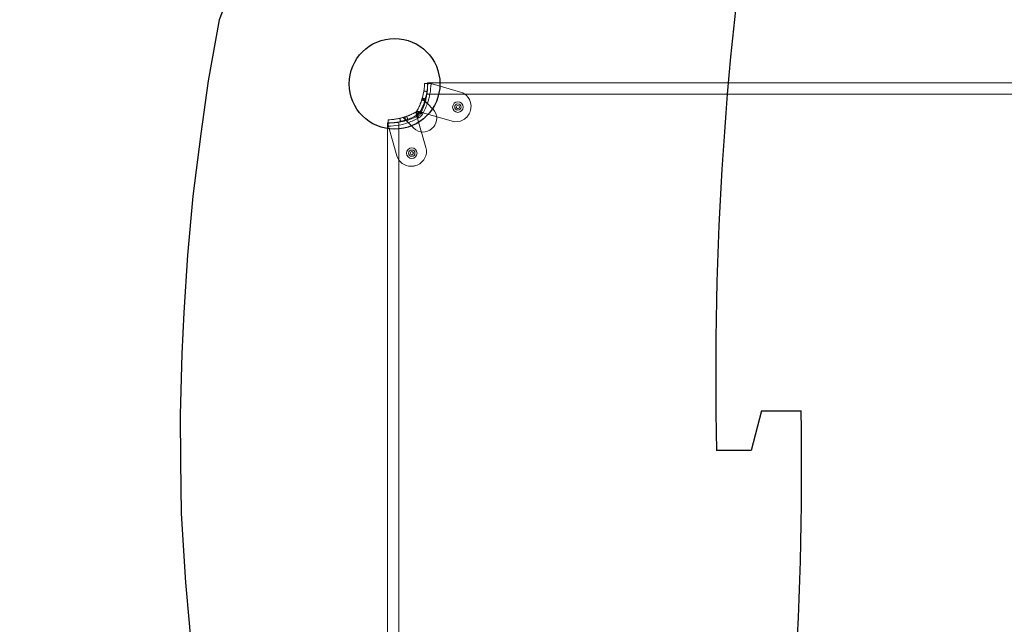
# Model space of a CAD drawing. Units: millimetres. Extents: x 7811 to 17741, y -4522 to 4931.
# Drawn here: x 10499 to 11411, y 101 to 661 of the extents above; entities that cross this region are included whole.
import ezdxf

# ---------------------------------------------------------------- set-up
doc = ezdxf.new("R2010")
doc.units = ezdxf.units.MM
doc.header["$LTSCALE"] = 700
doc.layers.add('HAGS-DIM', color=7, linetype='Continuous')
doc.layers.add('HAGS-PLAN', color=2, linetype='Continuous')
doc.styles.add('HAGS-DIM', font='txt.shx', dxfattribs={"height": 300})
doc.dimstyles.new('HAGS-DIM2', dxfattribs={"dimtxt": 300, "dimasz": 250, "dimexe": 200, "dimexo": 500, "dimgap": 50, "dimtad": 0, "dimdec": 1, "dimlfac": 0.001, "dimzin": 0, "dimdsep": 46, "dimtxsty": 'HAGS-DIM', "dimblk1": 'CLOSED', "dimblk2": 'CLOSED', "dimsah": 1, "dimcen": 2.5, "dimse1": 1, "dimse2": 1, "dimclrd": 2, "dimclre": 2, "dimclrt": 7, "dimadec": 0, "dimazin": 0, "dimtfac": 1, "dimtdec": 1, "dimtix": 1, "dimtmove": 0, "dimatfit": 3, "dimldrblk": 'CLOSED', "dimfxl": 1, "dimtolj": 1, "dimtzin": 0, "dimarcsym": 0})

# ---------------------------------------------------------------- blocks, each defined once
blk = doc.blocks.new('_CLOSED')
at = {"color": 0, "linetype": 'ByBlock'}
for p, q in [((-1, 0.1667), (0, 0)), ((-1, 0.1667), (-1, -0.1667)), ((0, 0), (-1, -0.1667)), ((0, 0), (-1, 0))]:
    blk.add_line(p, q, dxfattribs=at)
blk = doc.blocks.new('*D20')
at = {"layer": 'DEFPOINTS', "color": 0, "linetype": 'Continuous', "transparency": 16777216}
for p in [(17258.12, 4733.76), (9127.78, 306.3), (17258.12, 282.17)]:
    blk.add_point(p, dxfattribs=at)
at = {"layer": 'HAGS-DIM', "color": 2, "linetype": 'Continuous', "lineweight": -2, "transparency": 16777216}
for p, q in [((9377.78, 4733.76), (12983.84, 4733.76)), ((17008.12, 4733.76), (13583.84, 4733.76))]:
    blk.add_line(p, q, dxfattribs=at)
at = {"layer": 'HAGS-DIM', "color": 2, "linetype": 'Continuous', "lineweight": -2, "transparency": 16777216, "xscale": 250, "yscale": 250, "zscale": 250, "rotation": 180}
blk.add_blockref('_CLOSED', (9127.78, 4733.76), dxfattribs=at)
at = {"layer": 'HAGS-DIM', "color": 2, "linetype": 'Continuous', "lineweight": -2, "transparency": 16777216, "xscale": 250, "yscale": 250, "zscale": 250}
blk.add_blockref('_CLOSED', (17258.12, 4733.76), dxfattribs=at)
at = {"layer": 'HAGS-DIM', "color": 7, "linetype": 'Continuous', "transparency": 16777216, "insert": (13283.84, 4733.76), "char_height": 300, "attachment_point": 5, "style": 'HAGS-DIM'}
blk.add_mtext('\\A1;8.1', dxfattribs=at)
blk = doc.blocks.new('*D21')
at = {"layer": 'DEFPOINTS', "color": 0, "linetype": 'Continuous', "transparency": 16777216}
for p in [(15746.39, 4120.24), (10636.97, -4522.11), (15746.39, -4522.11)]:
    blk.add_point(p, dxfattribs=at)
at = {"layer": 'HAGS-DIM', "color": 2, "linetype": 'Continuous', "lineweight": -2, "transparency": 16777216}
for p, q in [((10886.97, 4120.24), (12982.84, 4120.24)), ((15496.39, 4120.24), (13582.84, 4120.24))]:
    blk.add_line(p, q, dxfattribs=at)
at = {"layer": 'HAGS-DIM', "color": 2, "linetype": 'Continuous', "lineweight": -2, "transparency": 16777216, "xscale": 250, "yscale": 250, "zscale": 250, "rotation": 180}
blk.add_blockref('_CLOSED', (10636.97, 4120.24), dxfattribs=at)
at = {"layer": 'HAGS-DIM', "color": 2, "linetype": 'Continuous', "lineweight": -2, "transparency": 16777216, "xscale": 250, "yscale": 250, "zscale": 250}
blk.add_blockref('_CLOSED', (15746.39, 4120.24), dxfattribs=at)
at = {"layer": 'HAGS-DIM', "color": 7, "linetype": 'Continuous', "transparency": 16777216, "insert": (13282.84, 4120.24), "char_height": 300, "attachment_point": 5, "style": 'HAGS-DIM'}
blk.add_mtext('\\A1;5.1', dxfattribs=at)
blk = doc.blocks.new('*D22')
at = {"layer": 'DEFPOINTS', "color": 0, "linetype": 'Continuous', "transparency": 16777216}
for p in [(8582.07, 1988.72), (17740.83, 1988.72), (17740.83, -2123.01)]:
    blk.add_point(p, dxfattribs=at)
at = {"layer": 'HAGS-DIM', "color": 2, "linetype": 'Continuous', "lineweight": -2, "transparency": 16777216}
for p, q in [((8582.07, 1738.72), (8582.07, 328.53)), ((8582.07, -1873.01), (8582.07, -421.47))]:
    blk.add_line(p, q, dxfattribs=at)
at = {"layer": 'HAGS-DIM', "color": 2, "linetype": 'Continuous', "lineweight": -2, "transparency": 16777216, "xscale": 250, "yscale": 250, "zscale": 250}
for p, rotation in [((8582.07, 1988.72), 90), ((8582.07, -2123.01), 270)]:
    blk.add_blockref('_CLOSED', p, dxfattribs=dict(at, rotation=rotation))
at = {"layer": 'HAGS-DIM', "color": 7, "linetype": 'Continuous', "transparency": 16777216, "insert": (8582.07, -46.47), "char_height": 300, "attachment_point": 5, "rotation": 90, "style": 'HAGS-DIM'}
blk.add_mtext('\\A1;4,2', dxfattribs=at)
blk = doc.blocks.new('*D23')
at = {"layer": 'DEFPOINTS', "color": 0, "linetype": 'Continuous', "transparency": 16777216}
for p in [(8007.8, 3720.09), (13168.44, 3720.09), (11173.66, -4194.28)]:
    blk.add_point(p, dxfattribs=at)
at = {"layer": 'HAGS-DIM', "color": 2, "linetype": 'Continuous', "lineweight": -2, "transparency": 16777216}
for p, q in [((8007.8, 3470.09), (8007.8, 303.63)), ((8007.8, -3944.28), (8007.8, -446.37))]:
    blk.add_line(p, q, dxfattribs=at)
at = {"layer": 'HAGS-DIM', "color": 2, "linetype": 'Continuous', "lineweight": -2, "transparency": 16777216, "xscale": 250, "yscale": 250, "zscale": 250}
for p, rotation in [((8007.8, 3720.09), 90), ((8007.8, -4194.28), 270)]:
    blk.add_blockref('_CLOSED', p, dxfattribs=dict(at, rotation=rotation))
at = {"layer": 'HAGS-DIM', "color": 7, "linetype": 'Continuous', "transparency": 16777216, "insert": (8007.8, -71.37), "char_height": 300, "attachment_point": 5, "rotation": 90, "style": 'HAGS-DIM'}
blk.add_mtext('\\A1;7,9', dxfattribs=at)
blk = doc.blocks.new('A$C4F713896')
at = {"color": 0, "linetype": 'Continuous', "lineweight": 0}
for p, q in [((-6946.3, 4041.19), (-6355.38, 4041.19)), ((-6944.42, 4040.56), (-6946.14, 4040.61)), ((-6941.92, 4040.17), (-6915.83, 4032.62)), ((-6354.75, 4030.74), (-6946.93, 4030.74)), ((-6354.75, 4030.74), (-6946.93, 4030.74)), ((-6948.94, 4024.34), (-6951.79, 4025.26)), ((-6948.91, 4024.44), (-6951.31, 4026.84)), ((-6948.75, 4024.28), (-6948.94, 4024.34)), ((-6948.94, 4024.34), (-6948.94, 4024.34)), ((-6941.3, 4016.83), (-6946.54, 4022.07)), ((-6957.33, 4014), (-6956.49, 4011.09)), ((-6957.33, 4014), (-6956.49, 4011.09)), ((-6954.94, 4012.08), (-6957.08, 4014.22)), ((-6954.94, 4012.08), (-6957.08, 4014.22)), ((-6955.82, 4011.47), (-6956.67, 4014.43)), ((-6955.82, 4011.47), (-6956.67, 4014.43)), ((-6956.58, 4014.53), (-6953.62, 4013.67)), ((-6956.58, 4014.53), (-6953.62, 4013.67)), ((-6954.23, 4012.79), (-6956.37, 4014.93)), ((-6954.23, 4012.79), (-6956.37, 4014.93)), ((-6953.24, 4014.34), (-6956.15, 4015.18)), ((-6950.97, 4012.26), (-6953.58, 4013.73)), ((-6950.97, 4012.26), (-6953.58, 4013.73)), ((-6923.58, 4005.76), (-6950.29, 4013.49)), ((-6983.34, 3413.23), (-6983.34, 4004.15)), ((-6982.71, 4002.27), (-6982.76, 4003.99)), ((-6972.89, 4004.78), (-6972.89, 3412.6)), ((-6972.89, 4004.78), (-6972.89, 3412.6)), ((-6966.59, 4006.76), (-6968.99, 4009.16)), ((-6966.49, 4006.79), (-6967.41, 4009.65)), ((-6966.43, 4006.6), (-6966.49, 4006.79)), ((-6966.49, 4006.79), (-6966.49, 4006.79)), ((-6964.22, 4004.39), (-6958.98, 3999.15)), ((-6954.4, 4008.82), (-6955.87, 4011.43)), ((-6954.4, 4008.82), (-6955.87, 4011.43)), ((-6955.64, 4008.15), (-6947.91, 3981.43)), ((-6955.64, 4008.15), (-6947.91, 3981.43)), ((-6974.77, 3973.68), (-6982.32, 3999.77)), ((-6974.77, 3973.68), (-6982.32, 3999.77))]:
    blk.add_line(p, q, dxfattribs=at)
for centre, radius, start, end in [((-7004.32, 4042.24), 61.2, 340.75287, 358.31381), ((-7004.32, 4042.24), 61.2, 340.75287, 358.31381), ((-6944.7, 4030.56), 10, 73.86638, 81.06952), ((-6944.7, 4030.56), 10, 73.86638, 81.06952), ((-7004.27, 4039.47), 58, 344.45422, 351.34659), ((-7004.27, 4039.47), 58, 344.45422, 351.34659), ((-6919.58, 4019.65), 13.5, 0, 73.86638), ((-6919.58, 4019.65), 13.5, 0, 73.86638), ((-7004.27, 4039.47), 58, 331.03418, 344.45422), ((-7004.27, 4039.47), 58, 331.03418, 344.45422), ((-7004.32, 4042.24), 61.2, 330.66064, 340.75287), ((-7004.32, 4042.24), 61.2, 330.66064, 340.75287), ((-6918.26, 4018.8), 4.9, 90, 270), ((-6918.26, 4018.8), 2.9, 0, 180), ((-6918.26, 4018.8), 4.9, 270, 90), ((-6984.39, 4062.17), 55.2, 299.33936, 300.14032), ((-6984.39, 4062.17), 55.2, 299.33936, 300.14032), ((-7004.32, 4042.24), 55.2, 329.85968, 330.66064), ((-7004.32, 4042.24), 55.2, 329.85968, 330.66064), ((-6958.81, 4016.67), 9, 299.33936, 330.66064), ((-6958.81, 4016.67), 9, 299.33936, 330.66064), ((-6949.78, 4008.34), 12, 317.33354, 45), ((-6949.78, 4008.34), 12, 317.33354, 45), ((-6919.83, 4018.73), 13.5, 253.86638, 344.44761), ((-6919.83, 4018.73), 13.5, 253.86638, 344.44761), ((-6918.26, 4018.8), 2.9, 180, 0), ((-6918.26, 4018.8), 1.5, 0, 180), ((-6918.26, 4018.8), 1.5, 180, 0), ((-7004.32, 4042.24), 101.2, 344.44761, 345.07367), ((-7004.32, 4042.24), 101.2, 344.44761, 345.07367), ((-6919.58, 4019.65), 13.5, 345.07367, 0), ((-6919.58, 4019.65), 13.5, 345.07367, 0), ((-6984.39, 4062.17), 61.2, 271.68619, 289.24713), ((-6984.39, 4062.17), 61.2, 271.68619, 289.24713), ((-6981.62, 4062.12), 58, 278.65341, 285.54578), ((-6981.62, 4062.12), 58, 278.65341, 285.54578), ((-6981.62, 4062.12), 58, 285.54578, 298.96582), ((-6981.62, 4062.12), 58, 285.54578, 298.96582), ((-6984.39, 4062.17), 61.2, 289.24713, 299.33936), ((-6984.39, 4062.17), 61.2, 289.24713, 299.33936), ((-6972.71, 4002.55), 10, 188.93048, 196.13362), ((-6972.71, 4002.55), 10, 188.93048, 196.13362), ((-6950.49, 4007.64), 12, 225, 312.66646), ((-6950.49, 4007.64), 12, 225, 312.66646), ((-6958.81, 4016.67), 24.28, 312.66646, 317.33354), ((-6958.81, 4016.67), 24.28, 312.66646, 317.33354), ((-6960.94, 3976.11), 4.9, 90, 270), ((-6960.94, 3976.11), 2.9, 90, 270), ((-6960.94, 3976.11), 1.5, 0, 180), ((-6960.94, 3976.11), 1.5, 180, 0), ((-6960.94, 3976.11), 4.9, 270, 90), ((-6960.94, 3976.11), 2.9, 270, 90), ((-6960.88, 3977.68), 13.5, 285.55239, 16.13362), ((-6960.88, 3977.68), 13.5, 285.55239, 16.13362), ((-6961.8, 3977.43), 13.5, 196.13362, 270), ((-6961.8, 3977.43), 13.5, 196.13362, 270), ((-6961.8, 3977.43), 13.5, 270, 284.92633), ((-6961.8, 3977.43), 13.5, 270, 284.92633), ((-6984.39, 4062.17), 101.2, 284.92633, 285.55239), ((-6984.39, 4062.17), 101.2, 284.92633, 285.55239)]:
    blk.add_arc(centre, radius, start, end, dxfattribs=at)
for points, knots in [([(-6956.2, 4015.2), (-6956.08, 4015.4), (-6955.92, 4015.7), (-6955.73, 4016.04), (-6955.64, 4016.2), (-6955.61, 4016.27), (-6955.58, 4016.32), (-6955.57, 4016.34), (-6955.35, 4016.76), (-6955.15, 4017.15), (-6954.55, 4018.34), (-6954.18, 4019.13), (-6953.13, 4021.51), (-6952.52, 4023.08), (-6951.49, 4026.16), (-6951.06, 4027.64), (-6950.37, 4030.47), (-6950.1, 4031.78), (-6949.69, 4034.21), (-6949.55, 4035.3), (-6949.34, 4037.22), (-6949.27, 4038.03), (-6949.21, 4039.02), (-6949.2, 4039.31), (-6949.18, 4039.68), (-6949.17, 4039.8), (-6949.16, 4040.01), (-6949.16, 4040.1), (-6949.15, 4040.35), (-6949.15, 4040.48), (-6949.14, 4040.59), (-6949.14, 4040.61), (-6949.14, 4040.64), (-6949.14, 4040.65), (-6949.14, 4040.65), (-6949.14, 4040.66), (-6949.14, 4040.67), (-6949.14, 4040.68), (-6949.14, 4040.68), (-6949.14, 4040.68), (-6949.14, 4040.68), (-6949.14, 4040.68), (-6949.14, 4040.68), (-6949.14, 4040.69), (-6949.14, 4040.69), (-6949.14, 4040.69)], [0, 0, 0, 0, 0.015625, 0.023437, 0.027344, 0.029297, 0.029297, 0.03125, 0.03125, 0.0625, 0.0625, 0.125, 0.125, 0.25, 0.25, 0.375, 0.375, 0.5, 0.5, 0.625, 0.625, 0.75, 0.75, 0.8125, 0.8125, 0.84375, 0.84375, 0.875, 0.875, 0.9375, 0.9375, 0.953125, 0.960937, 0.960937, 0.96875, 0.96875, 0.976562, 0.980469, 0.982422, 0.983398, 0.983887, 0.983887, 0.984375, 0.984375, 1, 1, 1, 1]), ([(-6956.2, 4015.2), (-6956.08, 4015.4), (-6955.92, 4015.7), (-6955.73, 4016.04), (-6955.64, 4016.2), (-6955.61, 4016.27), (-6955.58, 4016.32), (-6955.57, 4016.34), (-6955.35, 4016.76), (-6955.15, 4017.15), (-6954.55, 4018.34), (-6954.18, 4019.13), (-6953.13, 4021.51), (-6952.52, 4023.08), (-6951.49, 4026.16), (-6951.06, 4027.64), (-6950.37, 4030.47), (-6950.1, 4031.78), (-6949.69, 4034.21), (-6949.55, 4035.3), (-6949.34, 4037.22), (-6949.27, 4038.03), (-6949.21, 4039.02), (-6949.2, 4039.31), (-6949.18, 4039.68), (-6949.17, 4039.8), (-6949.16, 4040.01), (-6949.16, 4040.1), (-6949.15, 4040.35), (-6949.15, 4040.48), (-6949.14, 4040.59), (-6949.14, 4040.61), (-6949.14, 4040.64), (-6949.14, 4040.65), (-6949.14, 4040.65), (-6949.14, 4040.66), (-6949.14, 4040.67), (-6949.14, 4040.68), (-6949.14, 4040.68), (-6949.14, 4040.68), (-6949.14, 4040.68), (-6949.14, 4040.68), (-6949.14, 4040.68), (-6949.14, 4040.69), (-6949.14, 4040.69), (-6949.14, 4040.69)], [0, 0, 0, 0, 0.015625, 0.023437, 0.027344, 0.029297, 0.029297, 0.03125, 0.03125, 0.0625, 0.0625, 0.125, 0.125, 0.25, 0.25, 0.375, 0.375, 0.5, 0.5, 0.625, 0.625, 0.75, 0.75, 0.8125, 0.8125, 0.84375, 0.84375, 0.875, 0.875, 0.9375, 0.9375, 0.953125, 0.960937, 0.960937, 0.96875, 0.96875, 0.976562, 0.980469, 0.982422, 0.983398, 0.983887, 0.983887, 0.984375, 0.984375, 1, 1, 1, 1]), ([(-6953.58, 4013.73), (-6953.46, 4013.94), (-6953.34, 4014.15), (-6953.18, 4014.46), (-6953.12, 4014.56), (-6953.04, 4014.71), (-6953.01, 4014.76), (-6952.96, 4014.86), (-6952.94, 4014.91), (-6952.69, 4015.37), (-6952.47, 4015.79), (-6951.85, 4017.04), (-6951.46, 4017.87), (-6950.35, 4020.38), (-6949.71, 4022.04), (-6948.62, 4025.29), (-6948.17, 4026.85), (-6947.44, 4029.83), (-6947.16, 4031.22), (-6946.72, 4033.77), (-6946.57, 4034.92), (-6946.35, 4036.94), (-6946.28, 4037.8), (-6946.22, 4038.84), (-6946.2, 4039.15), (-6946.17, 4039.68), (-6946.16, 4039.9), (-6946.15, 4040.25), (-6946.15, 4040.38), (-6946.14, 4040.5), (-6946.14, 4040.52), (-6946.14, 4040.55), (-6946.14, 4040.56), (-6946.14, 4040.58), (-6946.14, 4040.58), (-6946.14, 4040.59), (-6946.14, 4040.59), (-6946.14, 4040.59), (-6946.14, 4040.6), (-6946.14, 4040.6), (-6946.14, 4040.6), (-6946.14, 4040.6), (-6946.14, 4040.6), (-6946.14, 4040.6), (-6946.14, 4040.6), (-6946.14, 4040.6), (-6946.14, 4040.61), (-6946.14, 4040.61)], [0, 0, 0, 0, 0.015625, 0.015625, 0.023438, 0.023438, 0.027344, 0.027344, 0.03125, 0.03125, 0.0625, 0.0625, 0.125, 0.125, 0.25, 0.25, 0.375, 0.375, 0.5, 0.5, 0.625, 0.625, 0.75, 0.75, 0.8125, 0.8125, 0.875, 0.875, 0.9375, 0.9375, 0.953125, 0.953125, 0.96875, 0.96875, 0.976562, 0.976562, 0.980469, 0.980469, 0.982422, 0.982422, 0.983398, 0.983398, 0.983887, 0.983887, 0.984375, 0.984375, 1, 1, 1, 1]), ([(-6953.58, 4013.73), (-6953.46, 4013.94), (-6953.34, 4014.15), (-6953.18, 4014.46), (-6953.12, 4014.56), (-6953.04, 4014.71), (-6953.01, 4014.76), (-6952.96, 4014.86), (-6952.94, 4014.91), (-6952.69, 4015.37), (-6952.47, 4015.79), (-6951.85, 4017.04), (-6951.46, 4017.87), (-6950.35, 4020.38), (-6949.71, 4022.04), (-6948.62, 4025.29), (-6948.17, 4026.85), (-6947.44, 4029.83), (-6947.16, 4031.22), (-6946.72, 4033.77), (-6946.57, 4034.92), (-6946.35, 4036.94), (-6946.28, 4037.8), (-6946.22, 4038.84), (-6946.2, 4039.15), (-6946.17, 4039.68), (-6946.16, 4039.9), (-6946.15, 4040.25), (-6946.15, 4040.38), (-6946.14, 4040.5), (-6946.14, 4040.52), (-6946.14, 4040.55), (-6946.14, 4040.56), (-6946.14, 4040.58), (-6946.14, 4040.58), (-6946.14, 4040.59), (-6946.14, 4040.59), (-6946.14, 4040.59), (-6946.14, 4040.6), (-6946.14, 4040.6), (-6946.14, 4040.6), (-6946.14, 4040.6), (-6946.14, 4040.6), (-6946.14, 4040.6), (-6946.14, 4040.6), (-6946.14, 4040.6), (-6946.14, 4040.61), (-6946.14, 4040.61)], [0, 0, 0, 0, 0.015625, 0.015625, 0.023438, 0.023438, 0.027344, 0.027344, 0.03125, 0.03125, 0.0625, 0.0625, 0.125, 0.125, 0.25, 0.25, 0.375, 0.375, 0.5, 0.5, 0.625, 0.625, 0.75, 0.75, 0.8125, 0.8125, 0.875, 0.875, 0.9375, 0.9375, 0.953125, 0.953125, 0.96875, 0.96875, 0.976562, 0.976562, 0.980469, 0.980469, 0.982422, 0.982422, 0.983398, 0.983398, 0.983887, 0.983887, 0.984375, 0.984375, 1, 1, 1, 1]), ([(-6946.28, 4040.61), (-6946.28, 4040.65), (-6946.29, 4040.7), (-6946.29, 4040.84), (-6946.29, 4040.92), (-6946.3, 4041.12), (-6946.3, 4041.19), (-6946.3, 4041.19)], [0.012889641, 0.012889641, 0.012889641, 0.012889641, 0.013290337, 0.013290337, 0.014312671, 0.014312671, 0.016357338, 0.016357338, 0.016357338, 0.016357338]), ([(-6946.3, 4037.62), (-6946.3, 4037.79), (-6946.29, 4037.96), (-6946.28, 4038.6), (-6946.27, 4039.03), (-6946.27, 4039.61), (-6946.27, 4039.79), (-6946.28, 4040.11), (-6946.28, 4040.26), (-6946.28, 4040.47), (-6946.28, 4040.54), (-6946.28, 4040.61)], [0.007500655, 0.007500655, 0.007500655, 0.007500655, 0.008178669, 0.008178669, 0.010223336, 0.010223336, 0.01124567, 0.01124567, 0.012268004, 0.012268004, 0.012889641, 0.012889641, 0.012889641, 0.012889641]), ([(-6943.14, 4040.44), (-6943.36, 4040.48), (-6943.58, 4040.5), (-6944, 4040.54), (-6944.22, 4040.55), (-6944.42, 4040.56)], [0, 0, 0, 0, 0.000655163, 0.000655163, 0.001310327, 0.001310327, 0.001310327, 0.001310327]), ([(-6951.23, 4027.13), (-6951.23, 4027.13), (-6951.2, 4027.21), (-6951.11, 4027.54), (-6951.05, 4027.77), (-6950.89, 4028.37), (-6950.8, 4028.72), (-6950.6, 4029.51), (-6950.51, 4029.92), (-6950.32, 4030.78), (-6950.23, 4031.2), (-6950.08, 4031.99), (-6950.01, 4032.35), (-6949.9, 4032.96), (-6949.86, 4033.2), (-6949.83, 4033.4), (-6949.82, 4033.44), (-6949.82, 4033.47)], [0, 0, 0, 0, 0.0625, 0.0625, 0.125, 0.125, 0.1875, 0.1875, 0.25, 0.25, 0.3125, 0.3125, 0.375, 0.375, 0.4375, 0.4375, 0.4519938, 0.4519938, 0.4519938, 0.4519938]), ([(-6948.34, 4026.31), (-6948.34, 4026.31), (-6948.32, 4026.4), (-6948.22, 4026.74), (-6948.15, 4026.98), (-6947.98, 4027.62), (-6947.89, 4027.98), (-6947.69, 4028.82), (-6947.58, 4029.25), (-6947.38, 4030.16), (-6947.29, 4030.6), (-6947.13, 4031.44), (-6947.06, 4031.81), (-6946.95, 4032.46), (-6946.9, 4032.71), (-6946.87, 4032.92), (-6946.86, 4032.96), (-6946.86, 4032.99)], [0, 0, 0, 0, 0.0625, 0.0625, 0.125, 0.125, 0.1875, 0.1875, 0.25, 0.25, 0.3125, 0.3125, 0.375, 0.375, 0.4375, 0.4375, 0.4519938, 0.4519938, 0.4519938, 0.4519938]), ([(-6946.93, 4030.74), (-6946.83, 4031.42), (-6946.74, 4032.1), (-6946.62, 4033.1), (-6946.59, 4033.43), (-6946.52, 4034.08), (-6946.49, 4034.41), (-6946.41, 4035.35), (-6946.38, 4035.96), (-6946.33, 4036.81), (-6946.32, 4037.09), (-6946.31, 4037.44), (-6946.3, 4037.53), (-6946.3, 4037.62)], [0, 0, 0, 0, 0.002044667, 0.002044667, 0.003067001, 0.003067001, 0.004089335, 0.004089335, 0.006134002, 0.006134002, 0.007156335, 0.007156335, 0.007500655, 0.007500655, 0.007500655, 0.007500655]), ([(-6954.08, 4019.38), (-6953.77, 4020.05), (-6953.49, 4020.7), (-6953.11, 4021.64), (-6952.98, 4021.95), (-6952.75, 4022.54), (-6952.64, 4022.83), (-6952.33, 4023.67), (-6952.16, 4024.18), (-6951.93, 4024.86), (-6951.86, 4025.07), (-6951.73, 4025.47), (-6951.67, 4025.66), (-6951.52, 4026.15), (-6951.44, 4026.4), (-6951.36, 4026.66), (-6951.34, 4026.73), (-6951.32, 4026.82), (-6951.31, 4026.84), (-6951.31, 4026.84)], [0.00479319, 0.00479319, 0.00479319, 0.00479319, 0.00717306, 0.00717306, 0.00836857, 0.00836857, 0.00956408, 0.00956408, 0.0119551, 0.0119551, 0.01315061, 0.01315061, 0.01434612, 0.01434612, 0.01673714, 0.01673714, 0.01793265, 0.01793265, 0.01912816, 0.01912816, 0.01912816, 0.01912816]), ([(-6953.58, 4013.73), (-6953.21, 4014.39), (-6952.85, 4015.05), (-6952.35, 4016.03), (-6952.19, 4016.36), (-6951.87, 4017), (-6951.72, 4017.32), (-6951.28, 4018.27), (-6951.01, 4018.87), (-6950.64, 4019.74), (-6950.53, 4020.02), (-6950.31, 4020.56), (-6950.2, 4020.83), (-6949.9, 4021.59), (-6949.73, 4022.05), (-6949.51, 4022.67), (-6949.44, 4022.86), (-6949.31, 4023.22), (-6949.26, 4023.38), (-6949.11, 4023.82), (-6949.03, 4024.05), (-6948.96, 4024.28), (-6948.94, 4024.34), (-6948.91, 4024.42), (-6948.91, 4024.44), (-6948.91, 4024.44)], [0, 0, 0, 0, 0.00227739, 0.00227739, 0.00341609, 0.00341609, 0.00455479, 0.00455479, 0.00683218, 0.00683218, 0.00797087, 0.00797087, 0.00910957, 0.00910957, 0.01138696, 0.01138696, 0.01252566, 0.01252566, 0.01366436, 0.01366436, 0.01594175, 0.01594175, 0.01708045, 0.01708045, 0.01821914, 0.01821914, 0.01821914, 0.01821914]), ([(-6948.75, 4024.28), (-6948.66, 4024.19), (-6948.54, 4024.07), (-6948.23, 4023.76), (-6948.05, 4023.58), (-6947.65, 4023.18), (-6947.44, 4022.97), (-6947.11, 4022.64), (-6946.99, 4022.52), (-6946.77, 4022.3), (-6946.65, 4022.18), (-6946.54, 4022.07)], [0.00000071, 0.00000071, 0.00000071, 0.00000071, 0.000969371, 0.000969371, 0.001938031, 0.001938031, 0.002906692, 0.002906692, 0.003391022, 0.003391022, 0.003875352, 0.003875352, 0.003875352, 0.003875352]), ([(-6947.15, 4022.68), (-6947.32, 4022.85), (-6947.5, 4023.02), (-6947.85, 4023.38), (-6948.04, 4023.57), (-6948.24, 4023.77), (-6948.26, 4023.79), (-6948.27, 4023.8)], [0.00150295, 0.00150295, 0.00150295, 0.00150295, 0.002244317, 0.002244317, 0.003047248, 0.003047248, 0.003126213, 0.003126213, 0.003126213, 0.003126213]), ([(-6982.84, 4006.99), (-6982.84, 4006.99), (-6982.83, 4006.99), (-6982.82, 4006.99), (-6982.82, 4006.99), (-6982.81, 4006.99), (-6982.81, 4006.99), (-6982.81, 4006.99), (-6982.79, 4006.99), (-6982.76, 4006.99), (-6982.63, 4007), (-6982.5, 4007), (-6982, 4007.02), (-6981.5, 4007.04), (-6980.18, 4007.13), (-6979.36, 4007.19), (-6977.45, 4007.4), (-6976.36, 4007.54), (-6973.93, 4007.96), (-6972.61, 4008.22), (-6969.79, 4008.92), (-6968.31, 4009.34), (-6966, 4010.12), (-6965.22, 4010.4), (-6963.66, 4011.01), (-6962.86, 4011.33), (-6961.28, 4012.03), (-6960.49, 4012.41), (-6959.5, 4012.9), (-6959.2, 4013.05), (-6958.91, 4013.2), (-6958.71, 4013.31), (-6958.61, 4013.36), (-6958.42, 4013.46), (-6958.27, 4013.54), (-6958.1, 4013.63), (-6958.01, 4013.68), (-6957.97, 4013.7), (-6957.95, 4013.71), (-6957.94, 4013.72), (-6957.93, 4013.72), (-6957.79, 4013.8), (-6957.59, 4013.91), (-6957.34, 4014.05)], [0, 0, 0, 0, 0.015625, 0.023438, 0.027344, 0.029297, 0.029297, 0.03125, 0.03125, 0.0625, 0.0625, 0.125, 0.125, 0.25, 0.25, 0.375, 0.375, 0.5, 0.5, 0.625, 0.625, 0.75, 0.75, 0.8125, 0.8125, 0.875, 0.875, 0.9375, 0.9375, 0.953125, 0.960937, 0.960937, 0.96875, 0.96875, 0.976562, 0.980469, 0.982422, 0.983398, 0.983887, 0.983887, 0.984375, 0.984375, 1, 1, 1, 1]), ([(-6982.84, 4006.99), (-6982.84, 4006.99), (-6982.83, 4006.99), (-6982.82, 4006.99), (-6982.82, 4006.99), (-6982.81, 4006.99), (-6982.81, 4006.99), (-6982.81, 4006.99), (-6982.79, 4006.99), (-6982.76, 4006.99), (-6982.63, 4007), (-6982.5, 4007), (-6982, 4007.02), (-6981.5, 4007.04), (-6980.18, 4007.13), (-6979.36, 4007.19), (-6977.45, 4007.4), (-6976.36, 4007.54), (-6973.93, 4007.96), (-6972.61, 4008.22), (-6969.79, 4008.92), (-6968.31, 4009.34), (-6966, 4010.12), (-6965.22, 4010.4), (-6963.66, 4011.01), (-6962.86, 4011.33), (-6961.28, 4012.03), (-6960.49, 4012.41), (-6959.5, 4012.9), (-6959.2, 4013.05), (-6958.91, 4013.2), (-6958.71, 4013.31), (-6958.61, 4013.36), (-6958.42, 4013.46), (-6958.27, 4013.54), (-6958.1, 4013.63), (-6958.01, 4013.68), (-6957.97, 4013.7), (-6957.95, 4013.71), (-6957.94, 4013.72), (-6957.93, 4013.72), (-6957.79, 4013.8), (-6957.59, 4013.91), (-6957.34, 4014.05)], [0, 0, 0, 0, 0.015625, 0.023438, 0.027344, 0.029297, 0.029297, 0.03125, 0.03125, 0.0625, 0.0625, 0.125, 0.125, 0.25, 0.25, 0.375, 0.375, 0.5, 0.5, 0.625, 0.625, 0.75, 0.75, 0.8125, 0.8125, 0.875, 0.875, 0.9375, 0.9375, 0.953125, 0.960937, 0.960937, 0.96875, 0.96875, 0.976562, 0.980469, 0.982422, 0.983398, 0.983887, 0.983887, 0.984375, 0.984375, 1, 1, 1, 1]), ([(-6968.99, 4009.16), (-6968.99, 4009.16), (-6968.97, 4009.17), (-6968.88, 4009.19), (-6968.81, 4009.21), (-6968.55, 4009.29), (-6968.3, 4009.37), (-6967.81, 4009.52), (-6967.62, 4009.58), (-6967.23, 4009.71), (-6967.01, 4009.78), (-6966.33, 4010.01), (-6965.82, 4010.18), (-6964.7, 4010.6), (-6964.1, 4010.83), (-6963.17, 4011.21), (-6962.85, 4011.35), (-6962.19, 4011.63), (-6961.85, 4011.78), (-6960.84, 4012.24), (-6960.15, 4012.57), (-6958.76, 4013.28), (-6958.05, 4013.65), (-6957.34, 4014.05)], [0.01914036, 0.01914036, 0.01914036, 0.01914036, 0.02033368, 0.02033368, 0.02152701, 0.02152701, 0.02391366, 0.02391366, 0.02510698, 0.02510698, 0.02630031, 0.02630031, 0.02868696, 0.02868696, 0.0310736, 0.0310736, 0.03226693, 0.03226693, 0.03346025, 0.03346025, 0.0358469, 0.0358469, 0.03823355, 0.03823355, 0.03823355, 0.03823355]), ([(-6957.34, 4014.05), (-6957.21, 4014.13), (-6957.09, 4014.2), (-6956.98, 4014.29), (-6956.97, 4014.3), (-6956.95, 4014.32), (-6956.93, 4014.33), (-6956.89, 4014.36), (-6956.87, 4014.38), (-6956.79, 4014.45), (-6956.74, 4014.5), (-6956.64, 4014.59), (-6956.6, 4014.64), (-6956.53, 4014.72), (-6956.5, 4014.76), (-6956.46, 4014.8), (-6956.44, 4014.83), (-6956.43, 4014.84), (-6956.43, 4014.85), (-6956.36, 4014.94), (-6956.28, 4015.05), (-6956.2, 4015.2)], [0, 0, 0, 0, 0.25, 0.25, 0.28125, 0.28125, 0.3125, 0.3125, 0.375, 0.375, 0.5, 0.5, 0.625, 0.625, 0.6875, 0.71875, 0.734375, 0.734375, 0.75, 0.75, 1, 1, 1, 1]), ([(-6957.34, 4014.05), (-6957.21, 4014.13), (-6957.09, 4014.2), (-6956.98, 4014.29), (-6956.97, 4014.3), (-6956.95, 4014.32), (-6956.93, 4014.33), (-6956.89, 4014.36), (-6956.87, 4014.38), (-6956.79, 4014.45), (-6956.74, 4014.5), (-6956.64, 4014.59), (-6956.6, 4014.64), (-6956.53, 4014.72), (-6956.5, 4014.76), (-6956.46, 4014.8), (-6956.44, 4014.83), (-6956.43, 4014.84), (-6956.43, 4014.85), (-6956.36, 4014.94), (-6956.28, 4015.05), (-6956.2, 4015.2)], [0, 0, 0, 0, 0.25, 0.25, 0.28125, 0.28125, 0.3125, 0.3125, 0.375, 0.375, 0.5, 0.5, 0.625, 0.625, 0.6875, 0.71875, 0.734375, 0.734375, 0.75, 0.75, 1, 1, 1, 1]), ([(-6956.67, 4014.43), (-6956.76, 4014.38), (-6956.85, 4014.33), (-6957.01, 4014.24), (-6957.08, 4014.2), (-6957.27, 4014.08), (-6957.34, 4014.03), (-6957.33, 4014)], [0, 0, 0, 0, 0.000298611, 0.000298611, 0.000597222, 0.000597222, 0.001194444, 0.001194444, 0.001194444, 0.001194444]), ([(-6956.67, 4014.43), (-6956.76, 4014.38), (-6956.85, 4014.33), (-6957.01, 4014.24), (-6957.08, 4014.2), (-6957.27, 4014.08), (-6957.34, 4014.03), (-6957.33, 4014)], [0, 0, 0, 0, 0.000298611, 0.000298611, 0.000597222, 0.000597222, 0.001194444, 0.001194444, 0.001194444, 0.001194444]), ([(-6956.15, 4015.18), (-6956.16, 4015.19), (-6956.18, 4015.17), (-6956.24, 4015.11), (-6956.27, 4015.06), (-6956.38, 4014.87), (-6956.48, 4014.7), (-6956.58, 4014.53)], [0, 0, 0, 0, 0.000298593, 0.000298593, 0.000597186, 0.000597186, 0.001194371, 0.001194371, 0.001194371, 0.001194371]), ([(-6956.15, 4015.18), (-6956.16, 4015.19), (-6956.18, 4015.17), (-6956.24, 4015.11), (-6956.27, 4015.06), (-6956.38, 4014.87), (-6956.48, 4014.7), (-6956.58, 4014.53)], [0, 0, 0, 0, 0.000298593, 0.000298593, 0.000597186, 0.000597186, 0.001194371, 0.001194371, 0.001194371, 0.001194371]), ([(-6956.2, 4015.2), (-6955.8, 4015.9), (-6955.43, 4016.6), (-6954.9, 4017.64), (-6954.73, 4017.99), (-6954.4, 4018.68), (-6954.23, 4019.03), (-6954.08, 4019.37), (-6954.08, 4019.37), (-6954.08, 4019.38)], [0, 0, 0, 0, 0.00239102, 0.00239102, 0.003586531, 0.003586531, 0.004782041, 0.004782041, 0.004793192, 0.004793192, 0.004793192, 0.004793192]), ([(-6955.87, 4011.43), (-6955.6, 4011.59), (-6955.37, 4011.74), (-6955.15, 4011.91), (-6955.13, 4011.93), (-6955.08, 4011.97), (-6955.05, 4011.99), (-6954.97, 4012.05), (-6954.92, 4012.1), (-6954.77, 4012.23), (-6954.67, 4012.33), (-6954.47, 4012.52), (-6954.38, 4012.62), (-6954.25, 4012.77), (-6954.2, 4012.82), (-6954.14, 4012.9), (-6954.12, 4012.93), (-6954.08, 4012.97), (-6954.07, 4012.99), (-6954.06, 4013.01), (-6954.05, 4013.01), (-6954.04, 4013.03), (-6954.04, 4013.04), (-6953.9, 4013.21), (-6953.75, 4013.43), (-6953.58, 4013.73)], [0, 0, 0, 0, 0.25, 0.25, 0.28125, 0.28125, 0.3125, 0.3125, 0.375, 0.375, 0.5, 0.5, 0.625, 0.625, 0.6875, 0.6875, 0.71875, 0.71875, 0.734375, 0.734375, 0.742188, 0.742188, 0.75, 0.75, 1, 1, 1, 1]), ([(-6955.87, 4011.43), (-6955.6, 4011.59), (-6955.37, 4011.74), (-6955.15, 4011.91), (-6955.13, 4011.93), (-6955.08, 4011.97), (-6955.05, 4011.99), (-6954.97, 4012.05), (-6954.92, 4012.1), (-6954.77, 4012.23), (-6954.67, 4012.33), (-6954.47, 4012.52), (-6954.38, 4012.62), (-6954.25, 4012.77), (-6954.2, 4012.82), (-6954.14, 4012.9), (-6954.12, 4012.93), (-6954.08, 4012.97), (-6954.07, 4012.99), (-6954.06, 4013.01), (-6954.05, 4013.01), (-6954.04, 4013.03), (-6954.04, 4013.04), (-6953.9, 4013.21), (-6953.75, 4013.43), (-6953.58, 4013.73)], [0, 0, 0, 0, 0.25, 0.25, 0.28125, 0.28125, 0.3125, 0.3125, 0.375, 0.375, 0.5, 0.5, 0.625, 0.625, 0.6875, 0.6875, 0.71875, 0.71875, 0.734375, 0.734375, 0.742188, 0.742188, 0.75, 0.75, 1, 1, 1, 1]), ([(-6953.58, 4013.73), (-6953.49, 4013.89), (-6953.4, 4014.05), (-6953.28, 4014.27), (-6953.24, 4014.34), (-6953.24, 4014.34)], [0, 0, 0, 0, 0.000560514, 0.000560514, 0.001121028, 0.001121028, 0.001121028, 0.001121028]), ([(-6953.24, 4014.34), (-6952.96, 4014.26), (-6952.66, 4014.17), (-6952.03, 4013.99), (-6951.69, 4013.89), (-6950.99, 4013.69), (-6950.64, 4013.59), (-6950.29, 4013.49)], [0.006297885, 0.006297885, 0.006297885, 0.006297885, 0.007307856, 0.007307856, 0.008401234, 0.008401234, 0.009494611, 0.009494611, 0.009494611, 0.009494611]), ([(-6950.29, 4013.49), (-6950.48, 4013.54), (-6950.68, 4013.6), (-6951.05, 4013.71), (-6951.23, 4013.76), (-6951.59, 4013.86), (-6951.76, 4013.91), (-6952.08, 4014), (-6952.23, 4014.05), (-6952.5, 4014.13), (-6952.63, 4014.16), (-6952.84, 4014.22), (-6952.94, 4014.25), (-6953.09, 4014.3), (-6953.14, 4014.31), (-6953.22, 4014.33), (-6953.24, 4014.34), (-6953.24, 4014.34)], [0.004740353, 0.004740353, 0.004740353, 0.004740353, 0.005333169, 0.005333169, 0.005925984, 0.005925984, 0.006518799, 0.006518799, 0.007111614, 0.007111614, 0.00770443, 0.00770443, 0.008297245, 0.008297245, 0.00889006, 0.00889006, 0.009482876, 0.009482876, 0.009482876, 0.009482876]), ([(-6983.34, 4004.15), (-6983.34, 4004.15), (-6983.27, 4004.15), (-6983.07, 4004.14), (-6982.99, 4004.14), (-6982.85, 4004.14), (-6982.81, 4004.14), (-6982.76, 4004.14)], [0, 0, 0, 0, 0.002044591, 0.002044591, 0.003066886, 0.003066886, 0.003482487, 0.003482487, 0.003482487, 0.003482487]), ([(-6982.76, 4003.99), (-6982.75, 4003.99), (-6982.75, 4003.99), (-6982.74, 4003.99), (-6982.74, 4003.99), (-6982.73, 4003.99), (-6982.73, 4003.99), (-6982.73, 4003.99), (-6982.72, 4003.99), (-6982.7, 4003.99), (-6982.67, 4004), (-6982.53, 4004), (-6982.4, 4004), (-6981.87, 4004.02), (-6981.34, 4004.05), (-6979.95, 4004.14), (-6979.09, 4004.2), (-6977.07, 4004.42), (-6975.92, 4004.57), (-6973.36, 4005.01), (-6971.97, 4005.29), (-6969, 4006.02), (-6967.44, 4006.47), (-6965, 4007.29), (-6964.18, 4007.58), (-6962.53, 4008.22), (-6961.69, 4008.57), (-6960.02, 4009.31), (-6959.19, 4009.7), (-6958.14, 4010.22), (-6957.94, 4010.33), (-6957.52, 4010.54), (-6957.32, 4010.65), (-6957, 4010.82), (-6956.9, 4010.87), (-6956.75, 4010.95), (-6956.69, 4010.98), (-6956.62, 4011.02), (-6956.59, 4011.04), (-6956.55, 4011.06), (-6956.54, 4011.07), (-6956.52, 4011.08), (-6956.51, 4011.08), (-6956.5, 4011.09), (-6956.49, 4011.09), (-6956.34, 4011.18), (-6956.13, 4011.29), (-6955.87, 4011.43)], [0, 0, 0, 0, 0.015625, 0.015625, 0.023438, 0.023438, 0.027344, 0.027344, 0.03125, 0.03125, 0.0625, 0.0625, 0.125, 0.125, 0.25, 0.25, 0.375, 0.375, 0.5, 0.5, 0.625, 0.625, 0.75, 0.75, 0.8125, 0.8125, 0.875, 0.875, 0.9375, 0.9375, 0.953125, 0.953125, 0.96875, 0.96875, 0.976562, 0.976562, 0.980469, 0.980469, 0.982422, 0.982422, 0.983398, 0.983398, 0.983887, 0.983887, 0.984375, 0.984375, 1, 1, 1, 1]), ([(-6982.76, 4003.99), (-6982.75, 4003.99), (-6982.75, 4003.99), (-6982.74, 4003.99), (-6982.74, 4003.99), (-6982.73, 4003.99), (-6982.73, 4003.99), (-6982.73, 4003.99), (-6982.72, 4003.99), (-6982.7, 4003.99), (-6982.67, 4004), (-6982.53, 4004), (-6982.4, 4004), (-6981.87, 4004.02), (-6981.34, 4004.05), (-6979.95, 4004.14), (-6979.09, 4004.2), (-6977.07, 4004.42), (-6975.92, 4004.57), (-6973.36, 4005.01), (-6971.97, 4005.29), (-6969, 4006.02), (-6967.44, 4006.47), (-6965, 4007.29), (-6964.18, 4007.58), (-6962.53, 4008.22), (-6961.69, 4008.57), (-6960.02, 4009.31), (-6959.19, 4009.7), (-6958.14, 4010.22), (-6957.94, 4010.33), (-6957.52, 4010.54), (-6957.32, 4010.65), (-6957, 4010.82), (-6956.9, 4010.87), (-6956.75, 4010.95), (-6956.69, 4010.98), (-6956.62, 4011.02), (-6956.59, 4011.04), (-6956.55, 4011.06), (-6956.54, 4011.07), (-6956.52, 4011.08), (-6956.51, 4011.08), (-6956.5, 4011.09), (-6956.49, 4011.09), (-6956.34, 4011.18), (-6956.13, 4011.29), (-6955.87, 4011.43)], [0, 0, 0, 0, 0.015625, 0.015625, 0.023438, 0.023438, 0.027344, 0.027344, 0.03125, 0.03125, 0.0625, 0.0625, 0.125, 0.125, 0.25, 0.25, 0.375, 0.375, 0.5, 0.5, 0.625, 0.625, 0.75, 0.75, 0.8125, 0.8125, 0.875, 0.875, 0.9375, 0.9375, 0.953125, 0.953125, 0.96875, 0.96875, 0.976562, 0.976562, 0.980469, 0.980469, 0.982422, 0.982422, 0.983398, 0.983398, 0.983887, 0.983887, 0.984375, 0.984375, 1, 1, 1, 1]), ([(-6982.76, 4004.14), (-6982.69, 4004.13), (-6982.62, 4004.13), (-6982.28, 4004.13), (-6981.96, 4004.12), (-6981.39, 4004.12), (-6981.18, 4004.13), (-6980.74, 4004.13), (-6980.51, 4004.13), (-6980.11, 4004.14), (-6979.94, 4004.15), (-6979.77, 4004.15)], [0.003482487, 0.003482487, 0.003482487, 0.003482487, 0.004089181, 0.004089181, 0.006133772, 0.006133772, 0.007156067, 0.007156067, 0.008178363, 0.008178363, 0.008866168, 0.008866168, 0.008866168, 0.008866168]), ([(-6979.77, 4004.15), (-6979.43, 4004.16), (-6979.07, 4004.18), (-6978.4, 4004.21), (-6978.1, 4004.23), (-6977.5, 4004.27), (-6977.19, 4004.29), (-6976.57, 4004.34), (-6976.25, 4004.37), (-6975.59, 4004.44), (-6975.26, 4004.47), (-6974.25, 4004.59), (-6973.57, 4004.68), (-6972.89, 4004.78)], [0.008866168, 0.008866168, 0.008866168, 0.008866168, 0.010222953, 0.010222953, 0.011245249, 0.011245249, 0.012267544, 0.012267544, 0.013289839, 0.013289839, 0.014312135, 0.014312135, 0.016356725, 0.016356725, 0.016356725, 0.016356725]), ([(-6972.04, 4008.37), (-6972.04, 4008.37), (-6971.96, 4008.39), (-6971.63, 4008.46), (-6971.39, 4008.52), (-6970.79, 4008.67), (-6970.44, 4008.76), (-6969.66, 4008.97), (-6969.25, 4009.08), (-6968.4, 4009.33), (-6968, 4009.46), (-6967.52, 4009.61), (-6967.43, 4009.64), (-6967.35, 4009.67)], [0, 0, 0, 0, 0.0625, 0.0625, 0.125, 0.125, 0.1875, 0.1875, 0.25, 0.25, 0.3125, 0.3125, 0.3271495, 0.3271495, 0.3271495, 0.3271495]), ([(-6971.21, 4005.48), (-6971.18, 4005.49), (-6971.15, 4005.5), (-6970.93, 4005.55), (-6970.69, 4005.6), (-6970.05, 4005.76), (-6969.68, 4005.86), (-6968.86, 4006.08), (-6968.43, 4006.2), (-6967.54, 4006.46), (-6967.11, 4006.59), (-6966.6, 4006.75), (-6966.51, 4006.78), (-6966.42, 4006.81)], [0.0482645, 0.0482645, 0.0482645, 0.0482645, 0.0625, 0.0625, 0.125, 0.125, 0.1875, 0.1875, 0.25, 0.25, 0.3125, 0.3125, 0.3271495, 0.3271495, 0.3271495, 0.3271495]), ([(-6967.35, 4009.67), (-6967.07, 4009.76), (-6966.81, 4009.84), (-6966.29, 4010.02), (-6966.07, 4010.1), (-6965.76, 4010.21), (-6965.68, 4010.24), (-6965.67, 4010.24)], [0.3271495, 0.3271495, 0.3271495, 0.3271495, 0.375, 0.375, 0.4375, 0.4375, 0.4982602, 0.4982602, 0.4982602, 0.4982602]), ([(-6966.43, 4006.6), (-6966.34, 4006.51), (-6966.21, 4006.39), (-6965.91, 4006.08), (-6965.73, 4005.9), (-6965.33, 4005.5), (-6965.12, 4005.29), (-6964.79, 4004.96), (-6964.67, 4004.85), (-6964.44, 4004.62), (-6964.33, 4004.5), (-6964.22, 4004.39)], [0.00000071, 0.00000071, 0.00000071, 0.00000071, 0.000969371, 0.000969371, 0.001938031, 0.001938031, 0.002906692, 0.002906692, 0.003391022, 0.003391022, 0.003875352, 0.003875352, 0.003875352, 0.003875352]), ([(-6966.42, 4006.81), (-6966.13, 4006.91), (-6965.86, 4007), (-6965.31, 4007.18), (-6965.07, 4007.27), (-6964.74, 4007.39), (-6964.66, 4007.42), (-6964.65, 4007.42)], [0.3271495, 0.3271495, 0.3271495, 0.3271495, 0.375, 0.375, 0.4375, 0.4375, 0.4982602, 0.4982602, 0.4982602, 0.4982602]), ([(-6964.83, 4005), (-6965, 4005.17), (-6965.17, 4005.35), (-6965.53, 4005.71), (-6965.72, 4005.89), (-6965.92, 4006.09), (-6965.93, 4006.11), (-6965.95, 4006.13)], [0.00150295, 0.00150295, 0.00150295, 0.00150295, 0.002244317, 0.002244317, 0.003047248, 0.003047248, 0.003126213, 0.003126213, 0.003126213, 0.003126213]), ([(-6956.49, 4011.09), (-6956.49, 4011.09), (-6956.48, 4011.07), (-6956.46, 4011), (-6956.44, 4010.94), (-6956.4, 4010.79), (-6956.37, 4010.7), (-6956.31, 4010.48), (-6956.27, 4010.35), (-6956.16, 4009.94), (-6956.06, 4009.61), (-6955.91, 4009.09), (-6955.85, 4008.9), (-6955.75, 4008.52), (-6955.69, 4008.34), (-6955.64, 4008.15)], [0.000000197, 0.000000197, 0.000000197, 0.000000197, 0.000593276, 0.000593276, 0.001186356, 0.001186356, 0.001779435, 0.001779435, 0.002372514, 0.002372514, 0.003558673, 0.003558673, 0.004151752, 0.004151752, 0.004744832, 0.004744832, 0.004744832, 0.004744832]), ([(-6956.49, 4011.09), (-6956.49, 4011.09), (-6956.48, 4011.07), (-6956.46, 4011), (-6956.44, 4010.94), (-6956.4, 4010.79), (-6956.37, 4010.7), (-6956.31, 4010.48), (-6956.27, 4010.35), (-6956.16, 4009.94), (-6956.06, 4009.61), (-6955.91, 4009.09), (-6955.85, 4008.9), (-6955.75, 4008.52), (-6955.69, 4008.34), (-6955.64, 4008.15)], [0.000000197, 0.000000197, 0.000000197, 0.000000197, 0.000593276, 0.000593276, 0.001186356, 0.001186356, 0.001779435, 0.001779435, 0.002372514, 0.002372514, 0.003558673, 0.003558673, 0.004151752, 0.004151752, 0.004744832, 0.004744832, 0.004744832, 0.004744832]), ([(-6982.71, 4002.27), (-6982.7, 4002.07), (-6982.69, 4001.86), (-6982.65, 4001.43), (-6982.62, 4001.21), (-6982.59, 4001)], [0, 0, 0, 0, 0.000655164, 0.000655164, 0.001310328, 0.001310328, 0.001310328, 0.001310328])]:
    blk.add_open_spline(points, degree=3, knots=knots, dxfattribs=at)
for points, degree in [([(-6949.14, 4040.69), (-6948.14, 4040.66), (-6947.14, 4040.64), (-6946.14, 4040.61)], 3), ([(-6944.42, 4040.56), (-6943.99, 4040.55), (-6943.57, 4040.51), (-6943.14, 4040.44)], 3), ([(-6949.82, 4033.47), (-6949.81, 4033.52), (-6949.8, 4033.56), (-6949.8, 4033.59)], 3), ([(-6949.8, 4033.61), (-6949.8, 4033.61)], 1), ([(-6949.8, 4033.59), (-6949.8, 4033.6), (-6949.8, 4033.61), (-6949.8, 4033.61)], 3), ([(-6949.8, 4033.61), (-6949.8, 4033.61)], 1), ([(-6946.83, 4033.14), (-6949.8, 4033.61)], 1), ([(-6946.83, 4033.14), (-6949.8, 4033.61)], 1), ([(-6946.86, 4032.99), (-6946.85, 4033.05), (-6946.84, 4033.09), (-6946.84, 4033.12)], 3), ([(-6946.84, 4033.12), (-6946.83, 4033.14), (-6946.83, 4033.14), (-6946.83, 4033.14)], 3), ([(-6951.23, 4027.13), (-6951.23, 4027.13)], 1), ([(-6951.23, 4027.13), (-6951.23, 4027.13)], 1), ([(-6948.34, 4026.31), (-6951.23, 4027.13)], 1), ([(-6948.34, 4026.31), (-6951.23, 4027.13)], 1), ([(-6948.39, 4023.92), (-6948.51, 4024.04), (-6948.63, 4024.16), (-6948.75, 4024.28)], 3), ([(-6948.27, 4023.8), (-6948.31, 4023.84), (-6948.35, 4023.88), (-6948.39, 4023.92)], 3), ([(-6946.96, 4022.49), (-6947.02, 4022.55), (-6947.09, 4022.62), (-6947.15, 4022.68)], 3), ([(-6946.54, 4022.07), (-6946.68, 4022.21), (-6946.82, 4022.35), (-6946.96, 4022.49)], 3), ([(-6957.34, 4014.05), (-6957.25, 4014.1), (-6957.16, 4014.16), (-6957.08, 4014.22)], 3), ([(-6957.34, 4014.05), (-6957.25, 4014.1), (-6957.16, 4014.16), (-6957.08, 4014.22)], 3), ([(-6955.87, 4011.43), (-6957.34, 4014.05)], 1), ([(-6955.87, 4011.43), (-6957.34, 4014.05)], 1), ([(-6956.37, 4014.93), (-6956.31, 4015.01), (-6956.25, 4015.1), (-6956.2, 4015.2)], 3), ([(-6956.37, 4014.93), (-6956.31, 4015.01), (-6956.25, 4015.1), (-6956.2, 4015.2)], 3), ([(-6953.58, 4013.73), (-6956.2, 4015.2)], 1), ([(-6953.58, 4013.73), (-6956.2, 4015.2)], 1), ([(-6954.23, 4012.79), (-6953.98, 4013.08), (-6953.77, 4013.4), (-6953.58, 4013.73)], 3), ([(-6982.84, 4006.99), (-6982.76, 4003.99)], 1), ([(-6972.04, 4008.37), (-6972.04, 4008.37)], 1), ([(-6972.04, 4008.37), (-6972.04, 4008.37)], 1), ([(-6971.37, 4005.45), (-6972.04, 4008.37)], 1), ([(-6971.37, 4005.45), (-6972.04, 4008.37)], 1), ([(-6971.37, 4005.45), (-6971.37, 4005.45), (-6971.36, 4005.45), (-6971.35, 4005.45)], 3), ([(-6971.35, 4005.45), (-6971.32, 4005.46), (-6971.28, 4005.47), (-6971.21, 4005.48)], 3), ([(-6966.07, 4006.24), (-6966.19, 4006.37), (-6966.31, 4006.49), (-6966.43, 4006.6)], 3), ([(-6965.95, 4006.13), (-6965.99, 4006.17), (-6966.03, 4006.21), (-6966.07, 4006.24)], 3), ([(-6965.67, 4010.24), (-6965.67, 4010.24), (-6965.67, 4010.24), (-6965.67, 4010.24)], 3), ([(-6964.65, 4007.42), (-6965.67, 4010.24)], 1), ([(-6964.65, 4007.42), (-6965.67, 4010.24)], 1), ([(-6964.64, 4004.81), (-6964.7, 4004.88), (-6964.76, 4004.94), (-6964.83, 4005)], 3), ([(-6964.65, 4007.42), (-6964.65, 4007.42), (-6964.65, 4007.42), (-6964.65, 4007.42)], 3), ([(-6964.22, 4004.39), (-6964.36, 4004.53), (-6964.5, 4004.67), (-6964.64, 4004.81)], 3), ([(-6982.59, 4001), (-6982.66, 4001.42), (-6982.69, 4001.85), (-6982.71, 4002.27)], 3)]:
    blk.add_open_spline(points, degree=degree, dxfattribs=at)

msp = doc.modelspace()

# ---------------------------------------------------------------- linework, layer by layer
at = {"color": 0}
msp.add_circle((10846.61, 601.81), 41.99, dxfattribs=at)
at = {"layer": 'HAGS-PLAN', "color": 0}
for points in [[(10691.93, 681.01), (10684.12, 661.02), (10673.88, 604.46), (10667.08, 555.46), (10659.76, 497.93), (10654.85, 443.14), (10651.44, 389.99), (10649.47, 351.76), (10648, 295.2), (10648.49, 252.29), (10648.98, 204.02), (10652.88, 140.14), (10656.32, 102.34), (10660.22, 58.95)], [(11186.37, 299.1), (11176.78, 262.16), (11144.81, 262.16)], [(11186.37, 299.1), (11223.13, 298.9)]]:
    msp.add_lwpolyline(points, dxfattribs=at)
for centre, radius, start, end in [((14278.29, 332.77), 3134.28, 171.12085, 181.29089), ((7960.56, 246.15), 3263, 351.15654, 0.92631)]:
    msp.add_arc(centre, radius, start, end, dxfattribs=at)

# ---------------------------------------------------------------- block references
at = {"color": 0}
msp.add_blockref('A$C4F713896', (17823.49, -3438.51), dxfattribs=at)

# ---------------------------------------------------------------- dimensions: what is measured, and where the dimension line sits
at = {"layer": 'HAGS-DIM', "linetype": 'Continuous'}
dim = msp.add_linear_dim(base=(17258.12, 4733.76), p1=(9127.78, 306.3), p2=(17258.12, 282.17), dimstyle='HAGS-DIM2', dxfattribs=at)
dim.commit()
dim.dimension.update_dxf_attribs({"geometry": '*D20', "text_midpoint": (13283.84, 4733.76), "dimtype": 160})
at = {"layer": 'HAGS-DIM', "color": 0, "linetype": 'Continuous'}
dim = msp.add_linear_dim(base=(15746.39, 4120.24), p1=(10636.97, -4522.11), p2=(15746.39, -4522.11), angle=180, dimstyle='HAGS-DIM2', dxfattribs=at)
dim.commit()
dim.dimension.update_dxf_attribs({"geometry": '*D21', "text_midpoint": (13282.84, 4120.24), "dimtype": 160})
for base, p1, p2, text, picture, middle in [((8007.8, 3720.09), (11173.66, -4194.28), (13168.44, 3720.09), '7,9', '*D23', (8007.8, -71.37)), ((8582.07, 1988.72), (17740.83, -2123.01), (17740.83, 1988.72), '4,2', '*D22', (8582.07, -46.47))]:
    dim = msp.add_linear_dim(base=base, p1=p1, p2=p2, angle=90, text=text, dimstyle='HAGS-DIM2', dxfattribs=at)
    dim.commit()
    dim.dimension.update_dxf_attribs({"geometry": picture, "text_midpoint": middle, "dimtype": 160})

doc.saveas('drawing.dxf')
